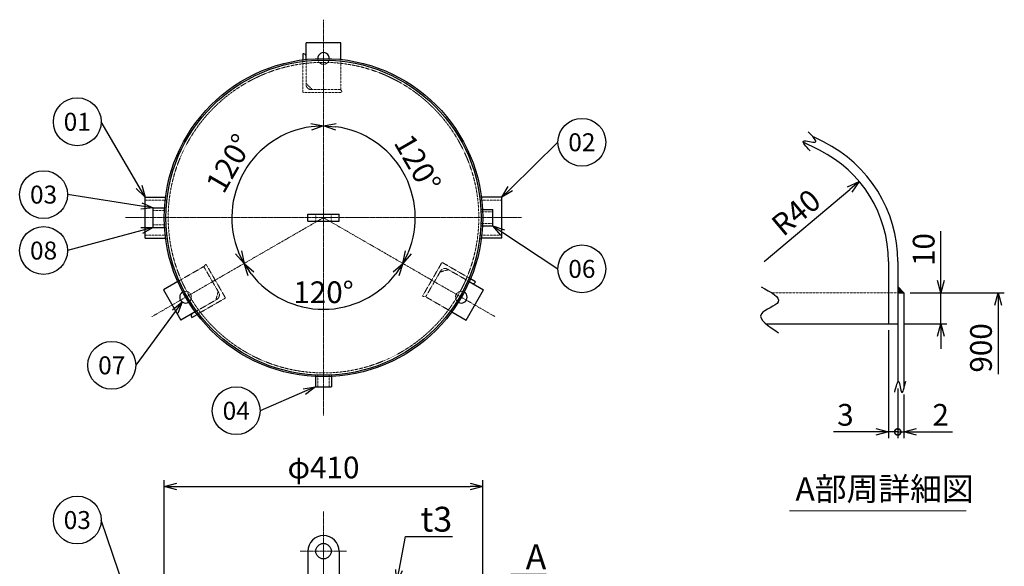
# Model space of a CAD drawing. Units: millimetres. Extents: x 105 to 1582, y 53 to 2078.
# Drawn here: x 242 to 1510, y 1374 to 2078 of the extents above; entities that cross this region are included whole.
import ezdxf
from ezdxf import colors
from ezdxf.entities.mleader import LeaderData, LeaderLine
from ezdxf.enums import TextEntityAlignment as Align
from ezdxf.math import Vec2, Vec3

# ---------------------------------------------------------------- set-up
doc = ezdxf.new("R2010")
doc.units = ezdxf.units.MM
doc.header["$LTSCALE"] = 0.1
doc.header["$PDMODE"] = 3
doc.linetypes.add('CENTER2', pattern=[28.575, 19.05, -3.175, 3.175, -3.175])
doc.linetypes.add('HIDDEN2', pattern=[4.7625, 3.175, -1.5875])
doc.layers.add('10 寸法線', color=7, linetype='Continuous')
doc.styles.add('S4', font='txt')
doc.dimstyles.new('S-1 Standard', dxfattribs={"dimtxt": 3.5, "dimasz": 2, "dimexe": 1, "dimexo": 1, "dimgap": 1, "dimtad": 3, "dimdec": 0, "dimzin": 0, "dimdsep": 46, "dimtxsty": 'Standard', "dimcen": 0, "dimclrt": 256, "dimadec": 0, "dimazin": 0, "dimtfac": 1, "dimtdec": 1, "dimtmove": 0, "dimatfit": 2, "dimfxl": 1, "dimtolj": 1, "dimtzin": 0, "dimarcsym": 0})
doc.dimstyles.new('S2 Standard', dxfattribs={"dimscale": 2, "dimtxt": 3.5, "dimasz": 2, "dimexe": 1, "dimexo": 1, "dimgap": 1, "dimtad": 3, "dimdec": 0, "dimzin": 0, "dimdsep": 46, "dimtxsty": 'Standard', "dimcen": 0.09, "dimclrt": 256, "dimadec": 0, "dimazin": 0, "dimtm": 1e-09, "dimtfac": 1, "dimtdec": 0, "dimtmove": 0, "dimatfit": 3, "dimfxl": 1, "dimtolj": 1, "dimtzin": 0, "dimarcsym": 0})

# ---------------------------------------------------------------- blocks, each defined once
blk = doc.blocks.new('_Open30')
at = {"color": 0, "linetype": 'ByBlock', "lineweight": -2}
for p, q in [((-1, 0.268), (0, 0)), ((0, 0), (-1, -0.268)), ((0, 0), (-1, 0))]:
    blk.add_line(p, q, dxfattribs=at)
blk = doc.blocks.new('*D140')
at = {"layer": '10 寸法線', "color": 0, "linetype": 'Continuous', "lineweight": -2}
for p, q in [((427.8, 1282.3), (427.8, 1485.4)), ((837.8, 1282.3), (837.8, 1485.4)), ((443.8, 1477.4), (821.8, 1477.4))]:
    blk.add_line(p, q, dxfattribs=at)
at = {"layer": 'Defpoints', "color": 0, "linetype": 'Continuous', "lineweight": 9}
for p in [(837.8, 1477.4), (427.8, 1274.3), (837.8, 1274.3)]:
    blk.add_point(p, dxfattribs=at)
at = {"layer": '10 寸法線', "color": 0, "linetype": 'Continuous', "lineweight": -2, "xscale": 16, "yscale": 16, "zscale": 16, "rotation": 180}
blk.add_blockref('_Open30', (427.8, 1477.4), dxfattribs=at)
at = {"layer": '10 寸法線', "color": 0, "linetype": 'Continuous', "lineweight": -2, "xscale": 16, "yscale": 16, "zscale": 16}
blk.add_blockref('_Open30', (837.8, 1477.4), dxfattribs=at)
at = {"layer": '10 寸法線', "linetype": 'Continuous', "lineweight": 9, "insert": (632.8, 1501.7), "char_height": 28, "attachment_point": 5}
blk.add_mtext('\\A1;φ410', dxfattribs=at)
blk = doc.blocks.new('*D144')
at = {"layer": '10 寸法線', "color": 0, "linetype": 'Continuous', "lineweight": -2}
blk.add_arc((632.8, 1823.5), 118.1, 97.7688, 202.2312, dxfattribs=at)
at = {"layer": 'Defpoints', "color": 0, "linetype": 'Continuous', "lineweight": 9}
for p in [(632.8, 2078.5), (556.8, 1913.9), (632.8, 1823.5), (411.9, 1696), (632.8, 1568.5)]:
    blk.add_point(p, dxfattribs=at)
at = {"layer": '10 寸法線', "color": 0, "linetype": 'Continuous', "lineweight": -2, "xscale": 16, "yscale": 16, "zscale": 16}
for p, rotation in [((632.8, 1941.6), 3.884391739206971), ((530.5, 1764.4), 296.115608260793)]:
    blk.add_blockref('_Open30', p, dxfattribs=dict(at, rotation=rotation))
at = {"layer": '10 寸法線', "linetype": 'Continuous', "lineweight": 9, "insert": (511.4, 1893.5), "char_height": 28, "attachment_point": 5, "rotation": 60}
blk.add_mtext('\\A1;120°', dxfattribs=at)
blk = doc.blocks.new('*D145')
at = {"layer": '10 寸法線', "color": 0, "linetype": 'Continuous', "lineweight": -2}
blk.add_arc((632.8, 1823.5), 118.1, 337.7688, 82.2312, dxfattribs=at)
at = {"layer": 'Defpoints', "color": 0, "linetype": 'Continuous', "lineweight": 9}
for p in [(632.8, 2078.5), (749.1, 1844), (632.8, 1823.5), (853.6, 1696), (632.8, 1568.5)]:
    blk.add_point(p, dxfattribs=at)
at = {"layer": '10 寸法線', "color": 0, "linetype": 'Continuous', "lineweight": -2, "xscale": 16, "yscale": 16, "zscale": 16}
for p, rotation in [((632.8, 1941.6), 176.1156081982525), ((735, 1764.4), 243.8843918017476)]:
    blk.add_blockref('_Open30', p, dxfattribs=dict(at, rotation=rotation))
at = {"layer": '10 寸法線', "linetype": 'Continuous', "lineweight": 9, "insert": (754.1, 1893.5), "char_height": 28, "attachment_point": 5, "rotation": 300}
blk.add_mtext('\\A1;120°', dxfattribs=at)
blk = doc.blocks.new('*D146')
at = {"layer": '10 寸法線', "color": 0, "linetype": 'Continuous', "lineweight": -2}
blk.add_arc((632.8, 1823.5), 118.1, 217.7688, 322.2312, dxfattribs=at)
at = {"layer": 'Defpoints', "color": 0, "linetype": 'Continuous', "lineweight": 9}
for p in [(632.8, 1823.5), (632.8, 1823.5), (592.4, 1712.5), (411.9, 1696), (853.6, 1696)]:
    blk.add_point(p, dxfattribs=at)
at = {"layer": '10 寸法線', "color": 0, "linetype": 'Continuous', "lineweight": -2, "xscale": 16, "yscale": 16, "zscale": 16}
for p, rotation in [((530.5, 1764.4), 123.8843915814239), ((735, 1764.4), 56.11560841857616)]:
    blk.add_blockref('_Open30', p, dxfattribs=dict(at, rotation=rotation))
at = {"layer": '10 寸法線', "linetype": 'Continuous', "lineweight": 9, "insert": (632.8, 1727.4), "char_height": 28, "attachment_point": 5}
blk.add_mtext('\\A1;120°', dxfattribs=at)
blk = doc.blocks.new('_TagCircle')
at = {"color": 0, "linetype": 'ByBlock', "lineweight": -2}
blk.add_circle((0, 0), 4, dxfattribs=at)
at = {"color": 0, "style": 'S4'}
blk.add_attdef('タグ番号', text='', height=3, dxfattribs=at).set_placement((0, -1.5), align=Align.CENTER)
blk = doc.blocks.new('*D148')
at = {"layer": '10 寸法線', "color": 0, "linetype": 'Continuous', "lineweight": -2}
blk.add_line((1200.3, 1767), (1310.6, 1859.7), dxfattribs=at)
at = {"layer": 'Defpoints', "color": 0, "linetype": 'Continuous', "lineweight": 9}
for p in [(1322.8, 1870), (1200.3, 1767)]:
    blk.add_point(p, dxfattribs=at)
at = {"layer": '10 寸法線', "color": 0, "linetype": 'Continuous', "lineweight": -2, "xscale": 16, "yscale": 16, "zscale": 16, "rotation": 40.02946663226249}
blk.add_blockref('_Open30', (1322.8, 1870), dxfattribs=at)
at = {"layer": '10 寸法線', "linetype": 'Continuous', "lineweight": 9, "insert": (1241.3, 1830.2), "char_height": 28, "attachment_point": 5, "rotation": 40.0295}
blk.add_mtext('\\A1;R40', dxfattribs=at)
blk = doc.blocks.new('*D149')
at = {"layer": '10 寸法線', "color": 0, "linetype": 'Continuous', "lineweight": -2}
for p, q in [((1427.7, 1742.7), (1427.7, 1806.1)), ((1388.3, 1726.7), (1435.7, 1726.7)), ((1427.7, 1686.7), (1427.7, 1726.7)), ((1380.3, 1686.7), (1435.7, 1686.7)), ((1427.7, 1670.7), (1427.7, 1654.7))]:
    blk.add_line(p, q, dxfattribs=at)
at = {"layer": 'Defpoints', "color": 0, "linetype": 'Continuous', "lineweight": 9}
for p in [(1380.3, 1726.7), (1427.7, 1726.7), (1372.3, 1686.7)]:
    blk.add_point(p, dxfattribs=at)
at = {"layer": '10 寸法線', "color": 0, "linetype": 'Continuous', "lineweight": -2, "xscale": 16, "yscale": 16, "zscale": 16}
for p, rotation in [((1427.7, 1726.7), 270), ((1427.7, 1686.7), 90)]:
    blk.add_blockref('_Open30', p, dxfattribs=dict(at, rotation=rotation))
at = {"layer": '10 寸法線', "linetype": 'Continuous', "lineweight": 9, "insert": (1405.7, 1782.4), "char_height": 28, "attachment_point": 5, "rotation": 90}
blk.add_mtext('\\A1;10', dxfattribs=at)
blk = doc.blocks.new('*D150')
at = {"layer": '10 寸法線', "color": 0, "linetype": 'Continuous', "lineweight": -2}
for p, q in [((1388.3, 1726.7), (1509.5, 1726.7)), ((1501.5, 1710.7), (1501.5, 1622.1))]:
    blk.add_line(p, q, dxfattribs=at)
at = {"layer": 'Defpoints', "color": 0, "linetype": 'Continuous', "lineweight": 9}
for p in [(1380.3, 1726.7), (1380.3, 1584.7), (1501.5, 1584.7)]:
    blk.add_point(p, dxfattribs=at)
at = {"layer": '10 寸法線', "color": 0, "linetype": 'Continuous', "lineweight": -2, "xscale": 16, "yscale": 16, "zscale": 16, "rotation": 90}
blk.add_blockref('_Open30', (1501.5, 1726.7), dxfattribs=at)
at = {"layer": '10 寸法線', "linetype": 'Continuous', "lineweight": 9, "insert": (1479.5, 1655.7), "char_height": 28, "attachment_point": 5, "rotation": 90}
blk.add_mtext('\\A1;900', dxfattribs=at)
blk = doc.blocks.new('_DotSmall')
at = {"color": 0, "linetype": 'ByBlock', "lineweight": 9, "const_width": 0.5}
blk.add_lwpolyline([(-0.0625, 0, 1), (0.0625, 0, 1)], format="xyb", close=True, dxfattribs=at)
blk = doc.blocks.new('*D151')
at = {"layer": '10 寸法線', "color": 0, "linetype": 'Continuous', "lineweight": -2}
for p, q in [((1372.3, 1603.6), (1372.3, 1539.5)), ((1380.3, 1595.7), (1380.3, 1539.5)), ((1372.3, 1547.5), (1356.3, 1547.5)), ((1372.3, 1547.5), (1380.3, 1547.5)), ((1396.3, 1547.5), (1442.8, 1547.5))]:
    blk.add_line(p, q, dxfattribs=at)
at = {"layer": 'Defpoints', "color": 0, "linetype": 'Continuous', "lineweight": 9}
for p in [(1372.3, 1611.6), (1380.3, 1603.7), (1380.3, 1547.5)]:
    blk.add_point(p, dxfattribs=at)
at = {"layer": '10 寸法線', "color": 0, "linetype": 'Continuous', "lineweight": -2, "xscale": 16, "yscale": 16, "zscale": 16}
blk.add_blockref('_DotSmall', (1372.3, 1547.5), dxfattribs=at)
at = {"layer": '10 寸法線', "color": 0, "linetype": 'Continuous', "lineweight": -2, "xscale": 16, "yscale": 16, "zscale": 16, "rotation": 180}
blk.add_blockref('_Open30', (1380.3, 1547.5), dxfattribs=at)
at = {"layer": '10 寸法線', "linetype": 'Continuous', "lineweight": 9, "insert": (1427.6, 1569.5), "char_height": 28, "attachment_point": 5}
blk.add_mtext('\\A1;2', dxfattribs=at)
blk = doc.blocks.new('*D152')
at = {"layer": '10 寸法線', "color": 0, "linetype": 'Continuous', "lineweight": -2}
for p, q in [((1360.3, 1678.7), (1360.3, 1539.5)), ((1372.3, 1603.6), (1372.3, 1539.5)), ((1344.3, 1547.5), (1289.6, 1547.5)), ((1372.3, 1547.5), (1360.3, 1547.5)), ((1372.3, 1547.5), (1404.3, 1547.5))]:
    blk.add_line(p, q, dxfattribs=at)
at = {"layer": 'Defpoints', "color": 0, "linetype": 'Continuous', "lineweight": 9}
for p in [(1360.3, 1686.7), (1372.3, 1611.6), (1372.3, 1547.5)]:
    blk.add_point(p, dxfattribs=at)
at = {"layer": '10 寸法線', "color": 0, "linetype": 'Continuous', "lineweight": -2, "xscale": 16, "yscale": 16, "zscale": 16}
blk.add_blockref('_Open30', (1360.3, 1547.5), dxfattribs=at)
at = {"layer": '10 寸法線', "color": 0, "linetype": 'Continuous', "lineweight": -2, "xscale": 16, "yscale": 16, "zscale": 16, "rotation": 180}
blk.add_blockref('_DotSmall', (1372.3, 1547.5), dxfattribs=at)
at = {"layer": '10 寸法線', "linetype": 'Continuous', "lineweight": 9, "insert": (1304.9, 1569.5), "char_height": 28, "attachment_point": 5}
blk.add_mtext('\\A1;3', dxfattribs=at)

msp = doc.modelspace()

# ---------------------------------------------------------------- hatches: boundary and pattern name
at = {"linetype": 'Continuous', "lineweight": 9}
h = msp.add_hatch(dxfattribs=at)
h.set_pattern_fill('ANSI31', scale=0.4)
h.set_pattern_definition([(45, (-163.874, 15.2352), (-0.8980256, 0.8980256), [])])
h.paths.add_polyline_path([(1372.3, 1734.7), (1372.3, 1726.7), (1380.3, 1726.7)])

# ---------------------------------------------------------------- linework, layer by layer
at = {"color": 3, "linetype": 'CENTER2', "lineweight": 9}
for p, q in [((632.8, 2078.5), (632.8, 1568.5)), ((377.8, 1823.5), (887.8, 1823.5)), ((632.8, 1823.5), (411.9, 1696)), ((853.6, 1696), (632.8, 1823.5)), ((632.8, 1444.9), (632.8, 53.3)), ((602.8, 1393.9), (662.8, 1393.9))]:
    msp.add_line(p, q, dxfattribs=at)
at = {"color": 41, "linetype": 'Continuous', "lineweight": 30}
for p, q in [((655.3, 2048.5), (610.3, 2048.5)), ((610.3, 2027.2), (610.3, 2048.5)), ((655.3, 2027.2), (655.3, 2048.5)), ((606.3, 2034.5), (606.3, 2026.8)), ((607.3, 2034.5), (606.3, 2034.5)), ((403, 1797), (403, 1850)), ((403, 1850), (429.5, 1850)), ((862.5, 1850), (836, 1850)), ((862.5, 1797), (862.5, 1850)), ((413.5, 1811), (413.5, 1836)), ((413.5, 1836), (428.1, 1836)), ((612.8, 1819), (612.8, 1828)), ((612.8, 1828), (652.8, 1828)), ((652.8, 1819), (652.8, 1828)), ((837.5, 1834), (850.8, 1834)), ((850.8, 1813), (850.8, 1834)), ((612.8, 1819), (652.8, 1819)), ((413.5, 1811), (428.1, 1811)), ((837.5, 1813), (850.8, 1813)), ((403, 1797), (429.5, 1797)), ((862.5, 1797), (836, 1797)), ((1360.3, 1767), (1360.3, 1686.7)), ((1372.3, 1767), (1372.3, 1726.7)), ((445, 1741.1), (426.6, 1730.5)), ((820.5, 1741.1), (838.9, 1730.5)), ((828.7, 1740.9), (822, 1744.8)), ((828.2, 1740.1), (828.7, 1740.9)), ((426.6, 1730.5), (449.1, 1691.5)), ((816.4, 1691.5), (838.9, 1730.5)), ((1372.3, 1734.7), (1380.3, 1726.7)), ((1372.3, 1726.7), (1372.3, 1611.6)), ((1372.3, 1726.7), (1380.3, 1726.7)), ((1380.3, 1726.7), (1380.3, 1603.7)), ((467.5, 1702.1), (449.1, 1691.5)), ((798, 1702.1), (816.4, 1691.5)), ((462.8, 1695.9), (463.3, 1695)), ((463.3, 1695), (470, 1698.9)), ((1202.5, 1686.7), (1372.3, 1686.7)), ((622.3, 1618.7), (622.3, 1605.5)), ((643.3, 1618.7), (643.3, 1605.5)), ((622.3, 1605.5), (643.3, 1605.5)), ((612.8, 1393.9), (612.8, 1364.4)), ((652.8, 1393.9), (652.8, 1364.4))]:
    msp.add_line(p, q, dxfattribs=at)
at = {"color": 1, "linetype": 'HIDDEN2', "lineweight": 9}
for p, q in [((606.3, 2026.8), (606.3, 1984.5)), ((610.3, 1995), (610.3, 2027.2)), ((655.3, 1988.5), (655.3, 2027.2)), ((610.3, 1996.5), (618.3, 1988.5)), ((606.3, 1984.5), (656.3, 1984.5)), ((655.3, 1988.5), (616.8, 1988.5)), ((656.3, 1984.5), (656.3, 1985.5)), ((431, 1845.9), (403, 1845.9)), ((429.5, 1850), (431.5, 1850)), ((836, 1850), (834, 1850)), ((834.5, 1845.9), (862.5, 1845.9)), ((430, 1832.8), (413.5, 1832.8)), ((428.1, 1836), (430.1, 1836)), ((622.8, 1819), (622.8, 1828)), ((642.8, 1819), (642.8, 1828)), ((835.5, 1834), (837.5, 1834)), ((850.8, 1830.9), (835.6, 1830.9)), ((430, 1814.2), (413.5, 1814.2)), ((850.8, 1816), (835.6, 1816)), ((431, 1801), (403, 1801)), ((428.1, 1811), (430.1, 1811)), ((834.5, 1801), (862.5, 1801)), ((835.5, 1813), (837.5, 1813)), ((429.5, 1797), (431.5, 1797)), ((836, 1797), (834, 1797)), ((481.6, 1763.3), (480.7, 1762.8)), ((506.6, 1720), (481.6, 1763.3)), ((785.4, 1765.9), (760.4, 1722.6)), ((822, 1744.8), (785.4, 1765.9)), ((478.6, 1760.5), (445, 1741.1)), ((478.6, 1760.5), (497.9, 1727.1)), ((764.4, 1721.5), (783.6, 1754.8)), ((793.8, 1756.5), (782.9, 1753.5)), ((792.5, 1757.2), (820.5, 1741.1)), ((494.2, 1717.5), (497.1, 1728.4)), ((1210, 1726.7), (1372.3, 1726.7)), ((495.5, 1718.2), (467.5, 1702.1)), ((470, 1698.9), (506.6, 1720)), ((760.4, 1722.6), (761.3, 1722.1)), ((764.4, 1721.5), (798, 1702.1)), ((622.3, 1620.7), (622.3, 1618.7)), ((625.3, 1605.5), (625.3, 1620.6)), ((640.2, 1605.5), (640.2, 1620.6)), ((643.3, 1620.7), (643.3, 1618.7))]:
    msp.add_line(p, q, dxfattribs=at)
at = {"color": 41, "linetype": 'Continuous', "lineweight": 30}
for centre, radius in [((632.8, 1823.5), 205), ((632.8, 1823.5), 203), ((632.8, 1393.9), 10)]:
    msp.add_circle(centre, radius, dxfattribs=at)
at = {"color": 1, "linetype": 'HIDDEN2', "lineweight": 9}
msp.add_circle((632.8, 1823.5), 200, dxfattribs=at)
at = {"color": 41, "linetype": 'Continuous', "lineweight": 30}
for centre, radius, start, end in [((607.3, 2031.5), 3, 0, 90), ((632.8, 2028.5), 7.5, 358.9518, 181.0482), ((560.3, 477.1), 1612, 63.6122, 64.168), ((560.3, 477.1), 1600, 63.6122, 64.4398), ((1200.3, 1767), 172, 0, 63.6122), ((1200.3, 1767), 160, 0, 63.6122), ((825.6, 1741.6), 3, 240, 330), ((455.2, 1721), 7.5, 118.9518, 301.0482), ((810.3, 1721), 7.5, 238.9518, 61.0482), ((465.4, 1697.4), 3, 120, 210), ((632.8, 1393.9), 20, 90, 180), ((632.8, 1393.9), 20, 0, 90)]:
    msp.add_arc(centre, radius, start, end, dxfattribs=at)
at = {"color": 1, "linetype": 'HIDDEN2', "lineweight": 9}
for centre, radius, start, end in [((632.8, 2028.5), 7.5, 181.0482, 358.9518), ((616.8, 1995), 6.5, 180, 270), ((653.3, 1985.5), 3, 0, 90), ((482.2, 1760.2), 3, 120, 210), ((789.3, 1751.6), 6.5, 60, 150), ((455.2, 1721), 7.5, 301.0482, 118.9518), ((492.2, 1723.9), 6.5, 300, 30), ((810.3, 1721), 7.5, 61.0482, 238.9518), ((762.8, 1724.7), 3, 240, 330)]:
    msp.add_arc(centre, radius, start, end, dxfattribs=at)
at = {"color": 41, "linetype": 'Continuous', "lineweight": 30}
for points, knots in [([(1259.6, 1909.6), (1254.1, 1915.3), (1243.3, 1926.7), (1274.3, 1916.2), (1262.9, 1928), (1257, 1934.1)], [0, 0, 0, 0, 15.096173, 30.138328, 46.232189, 46.232189, 46.232189, 46.232189]), ([(1196.3, 1734.5), (1208.8, 1727.7), (1232.8, 1714.8), (1181.3, 1699.5), (1205.5, 1683.9), (1218.9, 1675.2)], [0, 0, 0, 0, 29.435175, 56.261913, 89.15895, 89.15895, 89.15895, 89.15895]), ([(1368.4, 1598.7), (1370.3, 1606.3), (1374.1, 1621.3), (1376.9, 1589.1), (1380.7, 1604.7), (1382.7, 1612.8)], [0, 0, 0, 0, 14.513311, 28.716437, 44.043621, 44.043621, 44.043621, 44.043621])]:
    msp.add_open_spline(points, degree=3, knots=knots, dxfattribs=at)
at = {"layer": '10 寸法線', "color": 7, "linetype": 'Continuous', "lineweight": 9}
msp.add_line((1232.9, 1445.7), (1460.3, 1445.7), dxfattribs=at)

# ---------------------------------------------------------------- texts
at = {"layer": '10 寸法線', "color": 7, "linetype": 'Continuous', "lineweight": 9, "insert": (1240.6, 1489.1), "char_height": 30, "attachment_point": 1}
msp.add_mtext_dynamic_manual_height_columns('A部周詳細図', width=568.14, gutter_width=17.5, heights=[0], dxfattribs=at)

# ---------------------------------------------------------------- dimensions: what is measured, and where the dimension line sits
at = {"layer": '10 寸法線', "color": 7, "linetype": 'Continuous', "lineweight": 9}
for base, line1, line2, picture, middle in [((556.8, 1913.9), ((632.8, 2078.5), (632.8, 1568.5)), ((632.8, 1823.5), (411.9, 1696)), '*D144', (511.4, 1893.5)), ((749.1, 1844), ((853.6, 1696), (632.8, 1823.5)), ((632.8, 2078.5), (632.8, 1568.5)), '*D145', (754.1, 1893.5)), ((592.4, 1712.5), ((853.6, 1696), (632.8, 1823.5)), ((632.8, 1823.5), (411.9, 1696)), '*D146', (632.8, 1727.4))]:
    dim = msp.add_angular_dim_2l(base=base, line1=line1, line2=line2, dimstyle='S2 Standard', override={"dimscale": 8, "dimblk1": 'Open30', "dimblk2": 'Open30', "dimsah": 1}, dxfattribs=at)
    dim.commit()
    dim.dimension.update_dxf_attribs({"geometry": picture, "text_midpoint": middle})
dim = msp.add_radius_dim(center=(1200.3, 1767), mpoint=(1322.8, 1870), dimstyle='S-1 Standard', override={"dimscale": 8, "dimlfac": 0.25, "dimblk2": 'Open30', "dimsah": 1}, dxfattribs=at)
dim.commit()
dim.dimension.update_dxf_attribs({"geometry": '*D148', "text_midpoint": (1241.3, 1830.2)})
dim = msp.add_linear_dim(base=(1427.7, 1726.7), p1=(1372.3, 1686.7), p2=(1380.3, 1726.7), angle=90, dimstyle='S-1 Standard', override={"dimscale": 8, "dimlfac": 0.25, "dimblk1": 'Open30', "dimblk2": 'Open30', "dimsah": 1}, dxfattribs=at)
dim.commit()
dim.dimension.update_dxf_attribs({"geometry": '*D149', "text_midpoint": (1405.7, 1782.4)})
dim = msp.add_linear_dim(base=(1501.5, 1584.7), p1=(1380.3, 1726.7), p2=(1380.3, 1584.7), angle=90, text='900', dimstyle='S-1 Standard', override={"dimscale": 8, "dimblk1": 'Open30', "dimblk2": 'Open30', "dimsah": 1, "dimse2": 1, "dimsd2": 1}, dxfattribs=at)
dim.commit()
dim.dimension.update_dxf_attribs({"geometry": '*D150', "text_midpoint": (1479.5, 1655.7)})
dim = msp.add_linear_dim(base=(1372.3, 1547.5), p1=(1360.3, 1686.7), p2=(1372.3, 1611.6), dimstyle='S-1 Standard', override={"dimscale": 8, "dimlfac": 0.25, "dimblk1": 'Open30', "dimblk2": 'DotSmall', "dimsah": 1}, dxfattribs=at)
dim.commit()
dim.dimension.update_dxf_attribs({"geometry": '*D152', "text_midpoint": (1304.9, 1547.5), "dimtype": 160})
for base, p1, p2, dimstyle, override, picture, middle in [((1380.3, 1547.5), (1372.3, 1611.6), (1380.3, 1603.7), 'S-1 Standard', {"dimscale": 8, "dimlfac": 0.25, "dimblk1": 'DotSmall', "dimblk2": 'Open30', "dimsah": 1}, '*D151', (1427.6, 1569.5)), ((837.8, 1477.4), (427.8, 1274.3), (837.8, 1274.3), 'S2 Standard', {"dimscale": 8, "dimpost": 'φ<>', "dimblk1": 'Open30', "dimblk2": 'Open30', "dimsah": 1}, '*D140', (632.8, 1501.7))]:
    dim = msp.add_linear_dim(base=base, p1=p1, p2=p2, dimstyle=dimstyle, override=override, dxfattribs=at)
    dim.commit()
    dim.dimension.update_dxf_attribs({"geometry": picture, "text_midpoint": middle})

# ---------------------------------------------------------------- leaders
ml = msp.add_multileader_block('Standard', dxfattribs=at)
ml.set_content('_TagCircle', color=7, scale=7.7)
ml.set_attribute('タグ番号', '01', width=0)
ml.set_leader_properties()
ml.set_arrow_properties(name='OPEN30')
ml.build(insert=Vec2(0, 0))
ml.multileader.update_dxf_attribs({"has_dogleg": 0, "dogleg_length": 0, "arrow_head_size": 15.4, "scale": 10, "block_connection_type": 1})
ctx = ml.context
ctx.base_point, ctx.scale, ctx.char_height, ctx.arrow_head_size, ctx.landing_gap_size, ctx.plane_origin = Vec3(284.9, 1947), 10, 30.8, 15.4, 15.4, Vec3(201.2, 1718.8)
ctx.attachment_type = 1
notes = []
notes.append((ctx, [(1, (1, 1, 0), (346.5, 1947), (-1, 0), 0, [(0, [(403, 1850)], 0, [])])]))
ctx.block.insert = Vec3(315.7, 1947)
ml = msp.add_multileader_block('Standard', dxfattribs=at)
ml.set_content('_TagCircle', color=7, scale=7.7)
ml.set_attribute('タグ番号', '02', width=0)
ml.set_leader_properties()
ml.set_arrow_properties(name='OPEN30')
ml.build(insert=Vec2(0, 0))
ml.multileader.update_dxf_attribs({"has_dogleg": 0, "dogleg_length": 0, "arrow_head_size": 15.4, "scale": 10, "block_connection_type": 1})
ctx = ml.context
ctx.base_point, ctx.scale, ctx.char_height, ctx.arrow_head_size, ctx.landing_gap_size, ctx.plane_origin = Vec3(934.7, 1920.6), 10, 30.8, 15.4, 15.4, Vec3(789.3, 1692.4)
ctx.attachment_type = 1
notes.append((ctx, [(0, (1, 1, 0), (934.7, 1920.6), (1, 0), 0, [(0, [(862.5, 1850)], 0, [])])]))
ctx.block.insert = Vec3(965.5, 1920.6)
ml = msp.add_multileader_block('Standard', dxfattribs=at)
ml.set_content('_TagCircle', color=7, scale=7.7)
ml.set_attribute('タグ番号', '03', width=0)
ml.set_leader_properties()
ml.set_arrow_properties(name='OPEN30')
ml.build(insert=Vec2(0, 0))
ml.multileader.update_dxf_attribs({"has_dogleg": 0, "dogleg_length": 0, "arrow_head_size": 15.4, "scale": 10, "block_connection_type": 1})
ctx = ml.context
ctx.base_point, ctx.scale, ctx.char_height, ctx.arrow_head_size, ctx.landing_gap_size, ctx.plane_origin = Vec3(241.5, 1853.2), 10, 30.8, 15.4, 15.4, Vec3(157.8, 1625)
ctx.attachment_type = 1
notes.append((ctx, [(1, (1, 1, 0), (303.1, 1853.2), (-1, 0), 0, [(0, [(413.5, 1836)], 0, [])])]))
ctx.block.insert = Vec3(272.3, 1853.2)
ml = msp.add_multileader_block('Standard', dxfattribs=at)
ml.set_content('_TagCircle', color=7, scale=7.7)
ml.set_attribute('タグ番号', '08', width=0)
ml.set_leader_properties()
ml.set_arrow_properties(name='OPEN30')
ml.build(insert=Vec2(0, 0))
ml.multileader.update_dxf_attribs({"has_dogleg": 0, "dogleg_length": 0, "arrow_head_size": 15.4, "scale": 10, "block_connection_type": 1})
ctx = ml.context
ctx.base_point, ctx.scale, ctx.char_height, ctx.arrow_head_size, ctx.landing_gap_size, ctx.plane_origin = Vec3(241.5, 1781.1), 10, 30.8, 15.4, 15.4, Vec3(157.8, 1552.9)
ctx.attachment_type = 1
notes.append((ctx, [(1, (1, 1, 0), (303.1, 1781.1), (-1, 0), 0, [(0, [(413.5, 1811)], 0, [])])]))
ctx.block.insert = Vec3(272.3, 1781.1)
ml = msp.add_multileader_block('Standard', dxfattribs=at)
ml.set_content('_TagCircle', color=7, scale=7.7)
ml.set_attribute('タグ番号', '06', width=0)
ml.set_leader_properties()
ml.set_arrow_properties(name='OPEN30')
ml.build(insert=Vec2(0, 0))
ml.multileader.update_dxf_attribs({"has_dogleg": 0, "dogleg_length": 0, "arrow_head_size": 15.4, "scale": 10, "block_connection_type": 1})
ctx = ml.context
ctx.base_point, ctx.scale, ctx.char_height, ctx.arrow_head_size, ctx.landing_gap_size, ctx.plane_origin = Vec3(934.7, 1757.5), 10, 30.8, 15.4, 15.4, Vec3(789.3, 1529.3)
ctx.attachment_type = 1
notes.append((ctx, [(0, (1, 1, 0), (934.7, 1757.5), (1, 0), 0, [(0, [(850.8, 1813)], 0, [])])]))
ctx.block.insert = Vec3(965.5, 1757.5)
ml = msp.add_multileader_block('Standard', dxfattribs=at)
ml.set_content('_TagCircle', color=7, scale=7.7)
ml.set_attribute('タグ番号', '07', width=0)
ml.set_leader_properties()
ml.set_arrow_properties(name='OPEN30')
ml.build(insert=Vec2(0, 0))
ml.multileader.update_dxf_attribs({"has_dogleg": 0, "dogleg_length": 0, "arrow_head_size": 15.4, "scale": 10, "block_connection_type": 1})
ctx = ml.context
ctx.base_point, ctx.scale, ctx.char_height, ctx.arrow_head_size, ctx.landing_gap_size, ctx.plane_origin = Vec3(329.3, 1633.3), 10, 30.8, 15.4, 15.4, Vec3(245.5, 1405.1)
ctx.attachment_type = 1
notes.append((ctx, [(1, (1, 1, 0), (390.9, 1633.3), (-1, 0), 0, [(0, [(450.9, 1714.9)], 0, [])])]))
ctx.block.insert = Vec3(360.1, 1633.3)
ml = msp.add_multileader_block('Standard', dxfattribs=at)
ml.set_content('_TagCircle', color=7, scale=7.7)
ml.set_attribute('タグ番号', '04', width=0)
ml.set_leader_properties()
ml.set_arrow_properties(name='OPEN30')
ml.build(insert=Vec2(0, 0))
ml.multileader.update_dxf_attribs({"has_dogleg": 0, "dogleg_length": 0, "arrow_head_size": 15.4, "scale": 10, "block_connection_type": 1})
ctx = ml.context
ctx.base_point, ctx.scale, ctx.char_height, ctx.arrow_head_size, ctx.landing_gap_size, ctx.plane_origin = Vec3(489.6, 1574.8), 10, 30.8, 15.4, 15.4, Vec3(405.8, 1346.7)
ctx.attachment_type = 1
notes.append((ctx, [(1, (1, 1, 0), (551.2, 1574.8), (-1, 0), 0, [(0, [(622.3, 1605.5)], 0, [])])]))
ctx.block.insert = Vec3(520.4, 1574.8)
ml = msp.add_multileader_block('Standard', dxfattribs=at)
ml.set_content('_TagCircle', color=7, scale=7.7)
ml.set_attribute('タグ番号', '03', width=0)
ml.set_leader_properties()
ml.set_arrow_properties(name='OPEN30')
ml.build(insert=Vec2(0, 0))
ml.multileader.update_dxf_attribs({"has_dogleg": 0, "dogleg_length": 0, "arrow_head_size": 15.4, "scale": 10, "block_connection_type": 1})
ctx = ml.context
ctx.base_point, ctx.scale, ctx.char_height, ctx.arrow_head_size, ctx.landing_gap_size, ctx.plane_origin = Vec3(284.9, 1434), 10, 30.8, 15.4, 15.4, Vec3(201.2, 1205.9)
ctx.attachment_type = 1
notes.append((ctx, [(1, (1, 1, 0), (346.5, 1434), (-1, 0), 0, [(0, [(413.5, 1236.8)], 0, [])])]))
ctx.block.insert = Vec3(315.7, 1434)
ml = msp.add_multileader_mtext('Standard', dxfattribs=at)
ml.set_content('t3', color=7)
ml.set_leader_properties()
ml.set_arrow_properties(name='OPEN30')
ml.build(insert=Vec2(0, 0))
ml.multileader.update_dxf_attribs({"text_left_attachment_type": 5, "text_right_attachment_type": 5, "dogleg_length": 1, "arrow_head_size": 16, "scale": 10})
ctx = ml.context
ctx.base_point, ctx.scale, ctx.char_height, ctx.arrow_head_size, ctx.landing_gap_size, ctx.plane_origin = Vec3(745, 1412.7), 10, 32, 16, 12.8, Vec3(742.7, 1328)
ctx.left_attachment, ctx.right_attachment = 5, 5
notes.append((ctx, [(0, (1, 1, 0), (738.6, 1412.7), (1, 0), 6.4, [(0, [(727, 1353.7)], 0, [])])]))
ctx.mtext.insert, ctx.mtext.flow_direction = Vec3(757.8, 1451.1), 5
ml = msp.add_multileader_mtext('Standard', dxfattribs=at)
ml.set_content('A', color=7)
ml.set_leader_properties()
ml.set_arrow_properties(name='OPEN30')
ml.build(insert=Vec2(0, 0))
ml.multileader.update_dxf_attribs({"text_left_attachment_type": 5, "text_right_attachment_type": 5, "dogleg_length": 1, "arrow_head_size": 16, "scale": 10})
ctx = ml.context
ctx.base_point, ctx.scale, ctx.char_height, ctx.arrow_head_size, ctx.landing_gap_size, ctx.plane_origin = Vec3(880.4, 1364.2), 10, 32, 16, 12.8, Vec3(878.1, 1279.5)
ctx.left_attachment, ctx.right_attachment = 5, 5
notes.append((ctx, [(0, (1, 1, 0), (874, 1364.2), (1, 0), 6.4, [(0, [(854.4, 1314.3)], 0, [])])]))
ctx.mtext.insert, ctx.mtext.flow_direction = Vec3(893.2, 1402.6), 5
for ctx, leaders in notes:
    for number, flags, end, landing, length, lines in leaders:
        leader = LeaderData()
        leader.index, (leader.has_last_leader_line, leader.has_dogleg_vector, leader.attachment_direction) = number, flags
        leader.last_leader_point, leader.dogleg_vector, leader.dogleg_length = Vec3(end), Vec3(landing), length
        for number, points, colour, breaks in lines:
            line = LeaderLine()
            line.index, line.vertices, line.color, line.breaks = number, Vec3.list(points), colors.encode_raw_color(colour), breaks
            leader.lines.append(line)
        ctx.leaders.append(leader)

doc.saveas('drawing.dxf')
